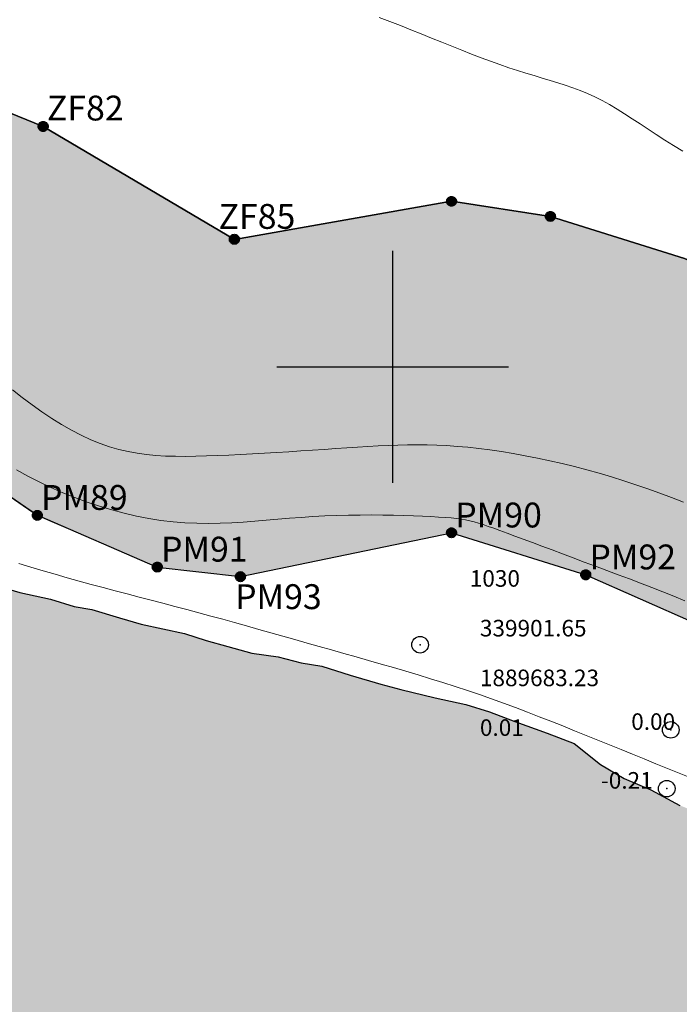
# Model space of a CAD drawing. Extents: x 339178 to 340428, y 1889458 to 1890268.
# Drawn here: x 339877 to 339917, y 1889662 to 1889721 of the extents above; entities that cross this region are included whole.
import ezdxf

# ---------------------------------------------------------------- set-up
doc = ezdxf.new("R2010")
doc.units = 0
doc.header["$MEASUREMENT"] = 0
doc.header["$PDMODE"] = 32
doc.header["$PDSIZE"] = -0.37
for name, color, linetype in [('0BUFER20', 7, 'Continuous'), ('0E20', 7, 'Continuous'), ('0MM', 7, 'Continuous'), ('0TODAS1K', 7, 'Continuous'), ('0VERT1', 7, 'Continuous'), ('0VERT7', 7, 'Continuous'), ('1TODAS1K', 7, 'Continuous'), ('1VERTICE', 7, 'Continuous'), ('1VERTICE2', 7, 'Continuous'), ('COTA FOTOGRAMETRICA', 10, 'Continuous'), ('CURVA INTERMEDIA', 17, 'Continuous'), ('CURVA MAESTRA', 17, 'Continuous'), ('E20', 7, 'Continuous'), ('LIMITE COSTERO', 7, 'Continuous'), ('PUNTO DE CONTROL', 12, 'Continuous'), ('SIMBOLO GRADICULA', 7, 'Continuous')]:
    doc.layers.add(name, color=color, linetype=linetype)
doc.styles.add('WMF-Times New Roman0', font='TIMES.TTF')

msp = doc.modelspace()

# ---------------------------------------------------------------- hatches: boundary and pattern name
at = {"linetype": 'Continuous'}
for color, points in [(254, [(339200.943, 1889960.194), (339223.341, 1889956.867), (339231.67, 1889952.699), (339239.979, 1889945.436), (339242.207, 1889944.349), (339246.111, 1889943.961), (339254.68, 1889945.1), (339263.31, 1889943.224), (339277.301, 1889935.725), (339284.192, 1889930.691), (339289.871, 1889923.23), (339291.946, 1889921.712), (339305.792, 1889922.919), (339313.659, 1889921.268), (339321.374, 1889919.382), (339325.521, 1889917.502), (339330.751, 1889913.381), (339339.007, 1889904.573), (339341.965, 1889902.723), (339347.807, 1889900.148), (339360.501, 1889896.317), (339366.961, 1889890.063), (339375.076, 1889884.59), (339379.337, 1889880.501), (339389.003, 1889874.721), (339399.953, 1889870.696), (339411.567, 1889868.198), (339425.789, 1889862.827), (339440.166, 1889855.739), (339446.208, 1889853.735), (339456.876, 1889851.741), (339475.199, 1889850.987), (339489.588, 1889847.697), (339505.764, 1889840.385), (339516.032, 1889831.093), (339520.935, 1889828.324), (339527.746, 1889826.068), (339543.144, 1889823.188), (339550.762, 1889820.935), (339567.498, 1889812.724), (339569.318, 1889810.565), (339575.5, 1889806.877), (339579.608, 1889806.351), (339589.049, 1889807.479), (339594.012, 1889806.938), (339600.986, 1889804.837), (339618.716, 1889797.364), (339633.638, 1889786.786), (339638.768, 1889785.761), (339652.095, 1889788.446), (339656.844, 1889787.42), (339659.179, 1889786.489), (339666.569, 1889779.88), (339674.18, 1889774.736), (339691.384, 1889765.127), (339705.277, 1889760.363), (339715.851, 1889758.663), (339723.347, 1889755.723), (339731.281, 1889751.411), (339736.941, 1889747.819), (339742.449, 1889741.577), (339747.6, 1889738.084), (339752.459, 1889737.29), (339763.684, 1889739.417), (339769.835, 1889738.817), (339776.913, 1889735.618), (339785.035, 1889729.157), (339800.731, 1889723.19), (339813.739, 1889718.847), (339824.003, 1889717.04), (339835.804, 1889712.284), (339846.471, 1889709.848), (339855.059, 1889702.628), (339871.359, 1889695.988), (339878.552, 1889691.045), (339885.793, 1889687.923), (339890.809, 1889687.345), (339903.551, 1889689.992), (339911.654, 1889687.459), (339918.21, 1889684.552), (339923.744, 1889677.003), (339928.396, 1889674.632), (339960.201, 1889663.174), (339963.931, 1889662.725), (339971.807, 1889663.463), (339977.365, 1889662.802), (339982.234, 1889660.866), (339991.892, 1889652.154), (340010.572, 1889646.887), (340029.02, 1889642.899), (340041.285, 1889638.493), (340060.35, 1889630.612), (340084.37, 1889618.454), (340102.288, 1889615.601), (340110.436, 1889612.979), (340115.262, 1889610.634), (340119.036, 1889607.156), (340130.726, 1889602.136), (340141.932, 1889596.09), (340151.309, 1889593.228), (340155.343, 1889593.162), (340162.999, 1889591.349), (340183.856, 1889582.183), (340190.492, 1889576.608), (340203.601, 1889571.435), (340209.94, 1889569.477), (340220.475, 1889568.18), (340225.028, 1889566.668), (340231.676, 1889563.549), (340237.689, 1889558.569), (340245.597, 1889554.727), (340265.943, 1889549.63), (340265.943, 1889570.248), (340252.47, 1889573.623), (340248.593, 1889575.507), (340240.171, 1889581.655), (340231.331, 1889585.649), (340222.919, 1889588.03), (340210.233, 1889590.319), (340200.863, 1889594.016), (340191.903, 1889600.493), (340171.046, 1889609.659), (340149.676, 1889614.637), (340130.073, 1889624.183), (340124.003, 1889628.623), (340116.563, 1889632.018), (340105.433, 1889635.352), (340090.608, 1889637.713), (340069.382, 1889648.456), (340048.047, 1889657.315), (340033.246, 1889662.447), (340001.818, 1889670.135), (339992.234, 1889678.187), (339984.755, 1889681.387), (339974.169, 1889683.323), (339964.539, 1889682.87), (339936.958, 1889692.806), (339931.066, 1889699.873), (339926.317, 1889702.835), (339917.621, 1889706.548), (339909.518, 1889709.081), (339903.551, 1889709.992), (339890.446, 1889707.697), (339878.904, 1889714.51), (339865.52, 1889719.963), (339859.341, 1889725.157), (339853.311, 1889728.642), (339841.806, 1889731.428), (339831.479, 1889735.59), (339818.667, 1889738.287), (339807.454, 1889742.031), (339795.051, 1889746.746), (339785.15, 1889753.843), (339778.072, 1889757.042), (339771.777, 1889758.723), (339765.626, 1889759.323), (339754.587, 1889758.049), (339747.658, 1889764.705), (339730.65, 1889774.342), (339723.154, 1889777.282), (339710.143, 1889779.837), (339699.569, 1889783.463), (339684.675, 1889791.782), (339669.179, 1889803.81), (339664.251, 1889805.998), (339652.095, 1889808.446), (339640.418, 1889806.495), (339626.484, 1889815.794), (339608.754, 1889823.267), (339596.179, 1889826.82), (339586.676, 1889827.338), (339581.663, 1889826.739), (339576.307, 1889830.679), (339556.434, 1889840.114), (339529.073, 1889846.697), (339519.184, 1889855.214), (339514.002, 1889858.61), (339497.826, 1889865.922), (339479.657, 1889870.484), (339459.136, 1889871.665), (339451.216, 1889873.145), (339432.855, 1889881.537), (339418.633, 1889886.908), (339405.533, 1889889.953), (339397.66, 1889892.847), (339391.548, 1889896.502), (339370.501, 1889913.638), (339351.68, 1889920.297), (339343.129, 1889929.09), (339333.779, 1889935.718), (339326.123, 1889938.81), (339309.901, 1889942.492), (339300.324, 1889942.518), (339295.99, 1889946.841), (339289.099, 1889951.875), (339272.758, 1889960.852), (339258.928, 1889964.644), (339248.596, 1889964.467), (339240.62, 1889970.585), (339232.291, 1889974.753), (339226.28, 1889976.65), (339202.27, 1889980.217), (339200.943, 1889981.093)]), (131, [(339987.904, 1889646.648), (339990.11, 1889645.742), (339993.471, 1889644.52), (339996.154, 1889643.873), (340000.16, 1889643.196), (340006.718, 1889642.448), (340009.216, 1889642.163), (340009.937, 1889642.081), (340030.73, 1889638.594), (340031.988, 1889638.289), (340034.87, 1889637.39), (340035.984, 1889636.981), (340038.349, 1889635.538), (340039.356, 1889634.697), (340043.309, 1889632.986), (340045.652, 1889632.337), (340067.076, 1889625.423), (340084.985, 1889616.552), (340088.191, 1889614.958), (340090.001, 1889612.724), (340091.549, 1889610.637), (340092.595, 1889610.045), (340094.173, 1889609.466), (340095.397, 1889609.07), (340097.815, 1889608.34), (340099.149, 1889607.956), (340102.707, 1889607.174), (340104.116, 1889606.71), (340105.631, 1889606.102), (340107.115, 1889604.982), (340107.099, 1889603.941), (340107.352, 1889600.916), (340112.642, 1889599.971), (340113.697, 1889599.689), (340115.428, 1889599.525), (340119.609, 1889599.144), (340120.044, 1889599.037), (340121.373, 1889598.497), (340122.751, 1889597.521), (340125.686, 1889595.764), (340127.66, 1889594.831), (340130.005, 1889593.761), (340131.583, 1889593.183), (340134.744, 1889592.181), (340136.813, 1889591.789), (340138.784, 1889591.275), (340139.898, 1889590.867), (340141.612, 1889590.657), (340142.98, 1889590.365), (340144.377, 1889590.01), (340145.876, 1889589.931), (340147.016, 1889589.88), (340151.265, 1889589.683), (340155.152, 1889589.934), (340157.377, 1889589.537), (340158.395, 1889589.582), (340162.397, 1889589.005), (340164.726, 1889587.889), (340165.824, 1889586.439), (340166.481, 1889585.936), (340167.419, 1889584.336), (340168.294, 1889583.282), (340169.275, 1889582.085), (340169.977, 1889580.989), (340172.313, 1889579.609), (340173.452, 1889578.982), (340177.476, 1889577.035), (340180.247, 1889575.548), (340181.326, 1889575.047), (340185.001, 1889573.438), (340186.105, 1889572.719), (340187.56, 1889571.662), (340189.425, 1889569.722), (340190.618, 1889568.813), (340192.864, 1889567.047), (340194.02, 1889566.466), (340196.542, 1889565.018), (340198.536, 1889563.711), (340200.016, 1889563.011), (340202.552, 1889562.029), (340203.636, 1889561.683), (340215.59, 1889558.662), (340216.721, 1889558.299), (340218.347, 1889558.279), (340219.382, 1889558.371), (340221.052, 1889558.753), (340224.291, 1889558.822), (340224.916, 1889557.231), (340225.242, 1889556.117), (340226.817, 1889554.388), (340230.854, 1889552.332), (340231.875, 1889551.957), (340240.892, 1889550.117), (340254.489, 1889546.126), (340255.263, 1889545.938), (340256.921, 1889545.326), (340257.09, 1889545.255), (340258.304, 1889544.603), (340258.941, 1889544.232), (340259.745, 1889543.716), (340260.507, 1889543.153), (340261.64, 1889542.506), (340262.472, 1889542.206), (340263.073, 1889542.183), (340263.491, 1889542.348), (340263.578, 1889542.368), (340264.59, 1889542.964), (340265.622, 1889543.474), (340265.943, 1889543.547), (340265.943, 1889494.27), (340264.073, 1889494.27), (340264.065, 1889494.27), (340263.365, 1889494.27), (339200.943, 1889494.27), (339200.943, 1889494.292), (339200.943, 1889946.684), (339202.13, 1889946.142), (339203.662, 1889945.598), (339204.93, 1889945.148), (339206.277, 1889944.616), (339207.6, 1889944.093), (339209.354, 1889943.417), (339210.655, 1889942.982), (339212.069, 1889942.561), (339213.554, 1889942.115), (339214.998, 1889941.63), (339216.027, 1889941.264), (339217.033, 1889940.908), (339218.053, 1889940.519), (339219.505, 1889939.977), (339220.981, 1889939.507), (339222.316, 1889939.168), (339223.516, 1889938.904), (339224.71, 1889938.776), (339226.058, 1889938.703), (339227.382, 1889938.637), (339228.679, 1889938.42), (339230.021, 1889938.024), (339231.353, 1889937.525), (339232.57, 1889936.931), (339233.642, 1889936.308), (339239.35, 1889933.258), (339240.47, 1889932.16), (339241.493, 1889931.473), (339242.502, 1889930.9), (339243.687, 1889930.29), (339244.69, 1889929.853), (339246.053, 1889929.289), (339247.225, 1889928.873), (339248.677, 1889928.331), (339250.048, 1889927.791), (339251.234, 1889927.262), (339252.587, 1889926.593), (339253.789, 1889926.032), (339255.022, 1889925.406), (339256.26, 1889924.643), (339257.389, 1889924.026), (339258.58, 1889923.361), (339259.781, 1889922.719), (339261.2, 1889922.162), (339262.22, 1889921.773), (339263.272, 1889921.319), (339264.284, 1889920.906), (339265.352, 1889920.5), (339266.356, 1889920.063), (339267.807, 1889919.521), (339268.828, 1889919.132), (339270.312, 1889918.605), (339271.643, 1889918.105), (339273.006, 1889917.541), (339274.131, 1889917.142), (339275.256, 1889916.743), (339276.38, 1889916.344), (339277.498, 1889916.001), (339278.737, 1889915.696), (339279.898, 1889915.473), (339280.995, 1889915.299), (339282.221, 1889915.188), (339283.819, 1889915.133), (339285.368, 1889915.096), (339286.508, 1889915.042), (339287.64, 1889915.044), (339289.166, 1889915.015), (339290.587, 1889914.996), (339291.938, 1889915.083), (339293.224, 1889915.139), (339294.26, 1889915.095), (339294.935, 1889915.049), (339295.575, 1889915.005), (339296.905, 1889914.803), (339298.808, 1889914.397), (339300.247, 1889914.049), (339302.671, 1889913.512), (339304.149, 1889913.122), (339305.188, 1889912.861), (339306.898, 1889912.363), (339308.445, 1889911.787), (339309.792, 1889911.255), (339310.553, 1889910.97), (339311.195, 1889910.73), (339312.614, 1889910.173), (339313.626, 1889909.759), (339314.662, 1889909.338), (339315.881, 1889908.824), (339316.967, 1889908.466), (339318.221, 1889908.129), (339319.338, 1889907.862), (339320.256, 1889907.362), (339321.416, 1889906.513), (339322.522, 1889905.736), (339323.504, 1889905.059), (339323.888, 1889904.277), (339324.837, 1889903.289), (339324.934, 1889903.224), (339325.037, 1889903.191), (339326.462, 1889902.674), (339330.191, 1889901.402), (339331.507, 1889901.032), (339333.488, 1889900.421), (339334.865, 1889899.921), (339336.272, 1889899.357), (339337.774, 1889898.759), (339339.924, 1889897.873), (339341.219, 1889897.296), (339342.38, 1889896.795), (339343.416, 1889896.392), (339345.086, 1889895.813), (339346.48, 1889895.361), (339347.961, 1889894.851), (339349.623, 1889894.249), (339352.048, 1889893.235), (339353.507, 1889892.518), (339354.647, 1889891.811), (339356.132, 1889890.576), (339357.475, 1889889.393), (339358.68, 1889888.715), (339359.957, 1889888.091), (339361.719, 1889887.024), (339362.811, 1889886.334), (339364.862, 1889884.733), (339366.226, 1889883.757), (339367.284, 1889882.677), (339368.381, 1889881.851), (339369.382, 1889881.059), (339370.574, 1889880.199), (339372.34, 1889878.996), (339373.44, 1889878.329), (339374.502, 1889877.703), (339376.389, 1889876.537), (339382.173, 1889873.529), (339383.378, 1889872.852), (339384.824, 1889871.952), (339386.033, 1889871.139), (339387.203, 1889870.367), (339388.373, 1889869.595), (339389.573, 1889868.758), (339390.773, 1889867.921), (339391.943, 1889867.149), (339393.087, 1889866.305), (339394.192, 1889865.503), (339395.526, 1889864.591), (339396.567, 1889863.464), (339397.828, 1889862.498), (339399.787, 1889861.386), (339401, 1889860.732), (339402.214, 1889860.078), (339403.465, 1889859.383), (339404.782, 1889858.718), (339406.232, 1889857.978), (339407.454, 1889857.347), (339408.714, 1889856.676), (339410.471, 1889855.744), (339411.71, 1889855.161), (339412.966, 1889854.626), (339414.257, 1889854.184), (339416.333, 1889853.539), (339417.794, 1889853.196), (339419.218, 1889852.974), (339420.577, 1889853.017), (339421.927, 1889853.33), (339423.36, 1889853.721), (339424.68, 1889854.099), (339425.953, 1889854.495), (339427.096, 1889854.83), (339428.839, 1889854.894), (339429.939, 1889854.816), (339431.04, 1889854.738), (339432.39, 1889854.757), (339433.474, 1889854.632), (339434.993, 1889854.375), (339436.197, 1889853.992), (339437.313, 1889853.588), (339438.592, 1889853.043), (339439.609, 1889852.514), (339440.697, 1889851.959), (339441.955, 1889851.208), (339443.319, 1889850.526), (339444.48, 1889850.025), (339445.784, 1889849.472), (339447.113, 1889848.99), (339448.326, 1889848.63), (339449.651, 1889848.284), (339450.795, 1889848.029), (339451.977, 1889847.734), (339453.074, 1889847.498), (339454.519, 1889847.187), (339455.59, 1889846.88), (339456.88, 1889846.438), (339458.689, 1889845.943), (339459.692, 1889845.82), (339461.356, 1889845.592), (339463.164, 1889845.391), (339464.255, 1889845.29), (339465.576, 1889845.079), (339466.856, 1889844.829), (339467.96, 1889844.616), (339469.044, 1889844.491), (339470.425, 1889844.151), (339471.827, 1889843.722), (339473.757, 1889842.969), (339475.233, 1889842.3), (339476.619, 1889841.824), (339477.62, 1889841.622), (339479.022, 1889841.488), (339480.8, 1889841.352), (339482.578, 1889841.216), (339483.83, 1889841.11), (339485.016, 1889840.974), (339486.406, 1889840.658), (339487.83, 1889840.141), (339489.401, 1889839.438), (339491.417, 1889838.332), (339492.605, 1889837.607), (339493.736, 1889836.875), (339494.737, 1889836.378), (339495.95, 1889836.019), (339497.387, 1889835.685), (339498.552, 1889835.343), (339499.644, 1889834.947), (339501.021, 1889834.153), (339502.261, 1889833.275), (339503.396, 1889832.408), (339504.475, 1889831.535), (339505.555, 1889830.662), (339506.574, 1889829.917), (339507.856, 1889828.863), (339508.905, 1889828.055), (339510.209, 1889827.207), (339511.409, 1889826.37), (339512.631, 1889825.445), (339513.868, 1889824.783), (339514.964, 1889824.546), (339516.03, 1889824.373), (339517.1, 1889824.36), (339518.101, 1889824.747), (339519.182, 1889823.953), (339520.691, 1889820.274), (339521.883, 1889819.413), (339522.91, 1889818.692), (339523.92, 1889817.924), (339525.099, 1889816.881), (339526.394, 1889815.715), (339527.508, 1889814.937), (339529.063, 1889813.891), (339530.185, 1889813.136), (339531.61, 1889812.325), (339532.952, 1889811.731), (339534.281, 1889811.249), (339535.619, 1889810.791), (339536.897, 1889810.461), (339538.01, 1889810.272), (339539.305, 1889810.579), (339540.432, 1889811.83), (339541.314, 1889812.849), (339542.409, 1889813.496), (339543.553, 1889813.241), (339544.636, 1889812.822), (339545.975, 1889812.069), (339546.737, 1889810.989), (339547.42, 1889809.912), (339548.531, 1889809.053), (339549.617, 1889808.124), (339550.912, 1889807.253), (339552.056, 1889806.704), (339553.355, 1889806.287), (339554.415, 1889805.876), (339555.481, 1889805.409), (339556.524, 1889804.95), (339557.542, 1889804.501), (339558.585, 1889804.042), (339559.737, 1889803.517), (339560.756, 1889803.068), (339561.796, 1889802.53), (339563.044, 1889801.97), (339564.118, 1889801.527), (339565.797, 1889800.972), (339567.226, 1889800.614), (339568.568, 1889800.315), (339569.617, 1889800.095), (339571.244, 1889799.693), (339572.448, 1889799.31), (339574.127, 1889798.754), (339575.845, 1889798.158), (339577.122, 1889797.829), (339578.62, 1889797.66), (339580.078, 1889797.533), (339581.425, 1889797.688), (339582.59, 1889797.64), (339584.04, 1889797.489), (339585.874, 1889797.065), (339587.32, 1889796.46), (339588.373, 1889795.81), (339589.573, 1889794.973), (339590.778, 1889794.296), (339592.487, 1889793.381), (339593.614, 1889792.785), (339595.19, 1889791.946), (339596.342, 1889791.421), (339597.689, 1889790.987), (339599.316, 1889790.584), (339600.485, 1889790.401), (339601.767, 1889790.23), (339602.874, 1889790.391), (339604.004, 1889790.249), (339605.01, 1889790.206), (339606.291, 1889790.035), (339607.56, 1889789.977), (339609.029, 1889790.247), (339610.032, 1889790.714), (339611.154, 1889790.842), (339612.479, 1889790.496), (339613.86, 1889789.861), (339614.978, 1889789.241), (339616.217, 1889788.364), (339617.236, 1889787.619), (339618.32, 1889786.905), (339619.593, 1889786.122), (339620.914, 1889785.322), (339622.572, 1889784.56), (339623.785, 1889784.201), (339624.846, 1889784.164), (339625.938, 1889784.062), (339627.176, 1889784.068), (339628.274, 1889784.5), (339628.963, 1889784.545), (339630.031, 1889784.158), (339632.184, 1889783.376), (339632.44, 1889783.339), (339633.464, 1889783.193), (339634.526, 1889782.926), (339635.781, 1889782.671), (339636.832, 1889782.676), (339637.992, 1889782.535), (339639.042, 1889782.461), (339640.164, 1889782.441), (339641.457, 1889782.522), (339642.599, 1889782.253), (339643.788, 1889781.887), (339645.18, 1889781.703), (339645.253, 1889781.693), (339646.552, 1889781.261), (339647.989, 1889780.835), (339648.276, 1889780.78), (339649.476, 1889780.552), (339650.951, 1889780.085), (339652.442, 1889779.586), (339653.679, 1889779.204), (339654.987, 1889778.796), (339656.031, 1889778.401), (339658.031, 1889777.668), (339659.725, 1889776.829), (339661.376, 1889775.87), (339662.951, 1889775.073), (339664.447, 1889774.438), (339667.566, 1889772.075), (339669.14, 1889771.278), (339670.996, 1889770.516), (339673.187, 1889769.716), (339674.82, 1889769.086), (339676.334, 1889768.499), (339678.078, 1889767.803), (339680.219, 1889766.86), (339682.211, 1889766.103), (339683.94, 1889764.983), (339685.634, 1889764.144), (339686.892, 1889763.593), (339688.273, 1889762.783), (339690.044, 1889761.782), (339691.217, 1889760.992), (339692.39, 1889760.202), (339693.803, 1889759.328), (339695.095, 1889758.496), (339696.111, 1889757.413), (339697.284, 1889756.623), (339698.331, 1889755.475), (339699.647, 1889754.178), (339700.887, 1889753.042), (339701.971, 1889752.23), (339703.7, 1889751.109), (339705.263, 1889750.128), (339706.64, 1889749.535), (339707.915, 1889749.032), (339709.01, 1889748.404), (339710.146, 1889747.734), (339711.164, 1889746.811), (339712.17, 1889746.08), (339713.593, 1889745.39), (339714.934, 1889744.541), (339716.726, 1889743.828), (339717.939, 1889743.454), (339719.414, 1889742.987), (339720.894, 1889742.761), (339722.094, 1889742.579), (339723.139, 1889742.264), (339724.732, 1889741.595), (339726.268, 1889740.919), (339727.483, 1889740.248), (339728.626, 1889739.523), (339729.81, 1889738.917), (339730.819, 1889738.346), (339731.868, 1889737.815), (339733.269, 1889736.757), (339734.431, 1889735.783), (339735.458, 1889734.883), (339736.659, 1889733.412), (339737.845, 1889731.973), (339738.756, 1889730.9), (339739.714, 1889729.729), (339740.719, 1889728.462), (339741.943, 1889727.358), (339743.062, 1889726.265), (339744.491, 1889725.439), (339746.572, 1889724.705), (339747.689, 1889724.364), (339748.896, 1889724.127), (339750.103, 1889724.802), (339752.433, 1889725.914), (339754.561, 1889726.533), (339756.097, 1889726.77), (339757.168, 1889726.983), (339758.403, 1889726.977), (339759.681, 1889727.09), (339760.858, 1889727.454), (339762.113, 1889727.656), (339763.973, 1889728.047), (339765.489, 1889728.076), (339766.959, 1889727.745), (339780.337, 1889723.59), (339781.535, 1889723.248), (339783.315, 1889722.808), (339784.674, 1889722.543), (339786.209, 1889722.244), (339787.751, 1889721.888), (339789.574, 1889721.567), (339791.002, 1889721.117), (339792.558, 1889720.649), (339793.635, 1889720.349), (339795.072, 1889719.923), (339796.08, 1889719.809), (339797.286, 1889719.491), (339798.695, 1889719.37), (339800.063, 1889719.129), (339801.169, 1889719.061), (339802.302, 1889718.769), (339803.684, 1889718.416), (339805.444, 1889718.144), (339807.759, 1889717.542), (339809.107, 1889717.093), (339810.176, 1889716.77), (339811.595, 1889716.296), (339812.951, 1889715.871), (339814.051, 1889715.483), (339815.36, 1889715.075), (339816.938, 1889714.519), (339818.11, 1889714.105), (339819.29, 1889713.716), (339821.236, 1889713.056), (339822.288, 1889712.685), (339823.34, 1889712.314), (339825.101, 1889711.666), (339826.279, 1889711.116), (339827.846, 1889709.919), (339829.417, 1889708.961), (339830.893, 1889707.125), (339831.97, 1889705.912), (339832.778, 1889704.848), (339833.705, 1889703.742), (339834.871, 1889702.552), (339836.064, 1889701.514), (339837.075, 1889700.646), (339838.518, 1889699.708), (339839.537, 1889699.241), (339840.555, 1889698.774), (339842.045, 1889697.738), (339843.311, 1889697.211), (339844.329, 1889696.744), (339845.635, 1889696.176), (339846.757, 1889695.7), (339847.84, 1889695.264), (339849.107, 1889694.737), (339850.366, 1889694.266), (339851.459, 1889693.934), (339852.687, 1889693.527), (339854.345, 1889692.969), (339855.397, 1889692.598), (339856.433, 1889692.179), (339857.883, 1889691.641), (339859.086, 1889691.163), (339860.434, 1889690.714), (339861.494, 1889690.367), (339863.113, 1889689.849), (339865.745, 1889689.001), (339867.532, 1889688.425), (339868.715, 1889688.195), (339870.16, 1889687.793), (339872.449, 1889687.496), (339874.687, 1889687.055), (339876.054, 1889686.815), (339877.49, 1889686.389), (339879.336, 1889685.979), (339880.772, 1889685.553), (339881.836, 1889685.366), (339883.511, 1889684.856), (339884.828, 1889684.472), (339887.425, 1889683.905), (339888.733, 1889683.497), (339890.058, 1889683.137), (339891.503, 1889682.735), (339893.087, 1889682.498), (339894.468, 1889682.145), (339895.716, 1889681.947), (339897.431, 1889681.395), (339899.282, 1889680.85), (339900.488, 1889680.532), (339902.573, 1889680.038), (339904.418, 1889679.629), (339905.846, 1889679.179), (339907.368, 1889678.615), (339909.321, 1889677.899), (339910.954, 1889677.269), (339912.552, 1889676.007), (339913.973, 1889675.157), (339915.589, 1889674.479), (339917.329, 1889673.543), (339918.556, 1889673.057), (339920.317, 1889672.408), (339921.72, 1889671.887), (339933.287, 1889667.86), (339934.428, 1889667.511), (339935.432, 1889667.157), (339936.676, 1889666.718), (339938.031, 1889666.213), (339939.655, 1889665.559), (339941.28, 1889664.906), (339942.652, 1889664.449), (339943.912, 1889664.058), (339946.647, 1889663.12), (339948.066, 1889662.646), (339949.503, 1889662.22), (339950.58, 1889661.92), (339952.358, 1889661.32), (339953.842, 1889660.877), (339955.182, 1889660.404), (339956.751, 1889659.824), (339958.034, 1889659.344), (339959.651, 1889658.666), (339962.309, 1889657.514), (339963.961, 1889656.555), (339965.918, 1889655.166), (339967.21, 1889654.334), (339968.353, 1889653.609), (339969.932, 1889652.676), (339971.215, 1889652.196), (339972.737, 1889651.633), (339974.029, 1889651.177), (339974.729, 1889650.912)]), (174, [(339878.9, 1889714.21), (339878.85, 1889714.21), (339878.8, 1889714.23), (339878.75, 1889714.25), (339878.71, 1889714.28), (339878.67, 1889714.32), (339878.64, 1889714.36), (339878.62, 1889714.41), (339878.61, 1889714.46), (339878.6, 1889714.51), (339878.61, 1889714.56), (339878.62, 1889714.61), (339878.64, 1889714.66), (339878.67, 1889714.7), (339878.71, 1889714.74), (339878.75, 1889714.77), (339878.8, 1889714.79), (339878.85, 1889714.81), (339878.9, 1889714.81), (339878.96, 1889714.81), (339879.01, 1889714.79), (339879.05, 1889714.77), (339879.1, 1889714.74), (339879.13, 1889714.7), (339879.16, 1889714.66), (339879.19, 1889714.61), (339879.2, 1889714.56), (339879.2, 1889714.51), (339879.2, 1889714.46), (339879.19, 1889714.41), (339879.16, 1889714.36), (339879.13, 1889714.32), (339879.1, 1889714.28), (339879.05, 1889714.25), (339879.01, 1889714.23), (339878.96, 1889714.21)]), (174, [(339903.55, 1889709.69), (339903.5, 1889709.7), (339903.45, 1889709.71), (339903.4, 1889709.73), (339903.36, 1889709.76), (339903.32, 1889709.8), (339903.29, 1889709.84), (339903.27, 1889709.89), (339903.26, 1889709.94), (339903.25, 1889709.99), (339903.26, 1889710.04), (339903.27, 1889710.09), (339903.29, 1889710.14), (339903.32, 1889710.18), (339903.36, 1889710.22), (339903.4, 1889710.25), (339903.45, 1889710.27), (339903.5, 1889710.29), (339903.55, 1889710.29), (339903.6, 1889710.29), (339903.65, 1889710.27), (339903.7, 1889710.25), (339903.74, 1889710.22), (339903.78, 1889710.18), (339903.81, 1889710.14), (339903.83, 1889710.09), (339903.85, 1889710.04), (339903.85, 1889709.99), (339903.85, 1889709.94), (339903.83, 1889709.89), (339903.81, 1889709.84), (339903.78, 1889709.8), (339903.74, 1889709.76), (339903.7, 1889709.73), (339903.65, 1889709.71), (339903.6, 1889709.7)]), (174, [(339909.52, 1889708.78), (339909.47, 1889708.79), (339909.42, 1889708.8), (339909.37, 1889708.82), (339909.33, 1889708.85), (339909.29, 1889708.89), (339909.26, 1889708.93), (339909.24, 1889708.98), (339909.22, 1889709.03), (339909.22, 1889709.08), (339909.22, 1889709.13), (339909.24, 1889709.18), (339909.26, 1889709.23), (339909.29, 1889709.27), (339909.33, 1889709.31), (339909.37, 1889709.34), (339909.42, 1889709.36), (339909.47, 1889709.38), (339909.52, 1889709.38), (339909.57, 1889709.38), (339909.62, 1889709.36), (339909.67, 1889709.34), (339909.71, 1889709.31), (339909.75, 1889709.27), (339909.78, 1889709.23), (339909.8, 1889709.18), (339909.81, 1889709.13), (339909.82, 1889709.08), (339909.81, 1889709.03), (339909.8, 1889708.98), (339909.78, 1889708.93), (339909.75, 1889708.89), (339909.71, 1889708.85), (339909.67, 1889708.82), (339909.62, 1889708.8), (339909.57, 1889708.79)]), (174, [(339890.45, 1889707.4), (339890.39, 1889707.4), (339890.34, 1889707.41), (339890.3, 1889707.44), (339890.25, 1889707.47), (339890.22, 1889707.5), (339890.19, 1889707.55), (339890.16, 1889707.59), (339890.15, 1889707.64), (339890.15, 1889707.7), (339890.15, 1889707.75), (339890.16, 1889707.8), (339890.19, 1889707.85), (339890.22, 1889707.89), (339890.25, 1889707.93), (339890.3, 1889707.96), (339890.34, 1889707.98), (339890.39, 1889707.99), (339890.45, 1889708), (339890.5, 1889707.99), (339890.55, 1889707.98), (339890.6, 1889707.96), (339890.64, 1889707.93), (339890.68, 1889707.89), (339890.71, 1889707.85), (339890.73, 1889707.8), (339890.74, 1889707.75), (339890.75, 1889707.7), (339890.74, 1889707.64), (339890.73, 1889707.59), (339890.71, 1889707.55), (339890.68, 1889707.5), (339890.64, 1889707.47), (339890.6, 1889707.44), (339890.55, 1889707.41), (339890.5, 1889707.4)]), (174, [(339878.55, 1889690.74), (339878.5, 1889690.75), (339878.45, 1889690.76), (339878.4, 1889690.79), (339878.36, 1889690.82), (339878.32, 1889690.85), (339878.29, 1889690.9), (339878.27, 1889690.94), (339878.26, 1889690.99), (339878.25, 1889691.04), (339878.26, 1889691.1), (339878.27, 1889691.15), (339878.29, 1889691.19), (339878.32, 1889691.24), (339878.36, 1889691.27), (339878.4, 1889691.3), (339878.45, 1889691.33), (339878.5, 1889691.34), (339878.55, 1889691.34), (339878.6, 1889691.34), (339878.65, 1889691.33), (339878.7, 1889691.3), (339878.74, 1889691.27), (339878.78, 1889691.24), (339878.81, 1889691.19), (339878.83, 1889691.15), (339878.85, 1889691.1), (339878.85, 1889691.04), (339878.85, 1889690.99), (339878.83, 1889690.94), (339878.81, 1889690.9), (339878.78, 1889690.85), (339878.74, 1889690.82), (339878.7, 1889690.79), (339878.65, 1889690.76), (339878.6, 1889690.75)]), (174, [(339903.55, 1889689.69), (339903.5, 1889689.7), (339903.45, 1889689.71), (339903.4, 1889689.73), (339903.36, 1889689.76), (339903.32, 1889689.8), (339903.29, 1889689.84), (339903.27, 1889689.89), (339903.26, 1889689.94), (339903.25, 1889689.99), (339903.26, 1889690.04), (339903.27, 1889690.09), (339903.29, 1889690.14), (339903.32, 1889690.18), (339903.36, 1889690.22), (339903.4, 1889690.25), (339903.45, 1889690.27), (339903.5, 1889690.29), (339903.55, 1889690.29), (339903.6, 1889690.29), (339903.65, 1889690.27), (339903.7, 1889690.25), (339903.74, 1889690.22), (339903.78, 1889690.18), (339903.81, 1889690.14), (339903.83, 1889690.09), (339903.85, 1889690.04), (339903.85, 1889689.99), (339903.85, 1889689.94), (339903.83, 1889689.89), (339903.81, 1889689.84), (339903.78, 1889689.8), (339903.74, 1889689.76), (339903.7, 1889689.73), (339903.65, 1889689.71), (339903.6, 1889689.7)]), (174, [(339885.79, 1889687.62), (339885.74, 1889687.63), (339885.69, 1889687.64), (339885.64, 1889687.66), (339885.6, 1889687.69), (339885.56, 1889687.73), (339885.53, 1889687.77), (339885.51, 1889687.82), (339885.5, 1889687.87), (339885.49, 1889687.92), (339885.5, 1889687.98), (339885.51, 1889688.03), (339885.53, 1889688.07), (339885.56, 1889688.12), (339885.6, 1889688.15), (339885.64, 1889688.18), (339885.69, 1889688.2), (339885.74, 1889688.22), (339885.79, 1889688.22), (339885.85, 1889688.22), (339885.9, 1889688.2), (339885.94, 1889688.18), (339885.99, 1889688.15), (339886.02, 1889688.12), (339886.05, 1889688.07), (339886.07, 1889688.03), (339886.09, 1889687.98), (339886.09, 1889687.92), (339886.09, 1889687.87), (339886.07, 1889687.82), (339886.05, 1889687.77), (339886.02, 1889687.73), (339885.99, 1889687.69), (339885.94, 1889687.66), (339885.9, 1889687.64), (339885.85, 1889687.63)]), (174, [(339890.81, 1889687.04), (339890.76, 1889687.05), (339890.71, 1889687.06), (339890.66, 1889687.09), (339890.62, 1889687.12), (339890.58, 1889687.15), (339890.55, 1889687.2), (339890.53, 1889687.24), (339890.51, 1889687.29), (339890.51, 1889687.34), (339890.51, 1889687.4), (339890.53, 1889687.45), (339890.55, 1889687.49), (339890.58, 1889687.54), (339890.62, 1889687.57), (339890.66, 1889687.6), (339890.71, 1889687.63), (339890.76, 1889687.64), (339890.81, 1889687.65), (339890.86, 1889687.64), (339890.91, 1889687.63), (339890.96, 1889687.6), (339891, 1889687.57), (339891.04, 1889687.54), (339891.07, 1889687.49), (339891.09, 1889687.45), (339891.1, 1889687.4), (339891.11, 1889687.34), (339891.1, 1889687.29), (339891.09, 1889687.24), (339891.07, 1889687.2), (339891.04, 1889687.15), (339891, 1889687.12), (339890.96, 1889687.09), (339890.91, 1889687.06), (339890.86, 1889687.05)]), (174, [(339911.65, 1889687.16), (339911.6, 1889687.16), (339911.55, 1889687.18), (339911.5, 1889687.2), (339911.46, 1889687.23), (339911.42, 1889687.27), (339911.39, 1889687.31), (339911.37, 1889687.36), (339911.36, 1889687.41), (339911.35, 1889687.46), (339911.36, 1889687.51), (339911.37, 1889687.56), (339911.39, 1889687.61), (339911.42, 1889687.65), (339911.46, 1889687.69), (339911.5, 1889687.72), (339911.55, 1889687.74), (339911.6, 1889687.75), (339911.65, 1889687.76), (339911.71, 1889687.75), (339911.76, 1889687.74), (339911.8, 1889687.72), (339911.85, 1889687.69), (339911.88, 1889687.65), (339911.91, 1889687.61), (339911.94, 1889687.56), (339911.95, 1889687.51), (339911.95, 1889687.46), (339911.95, 1889687.41), (339911.94, 1889687.36), (339911.91, 1889687.31), (339911.88, 1889687.27), (339911.85, 1889687.23), (339911.8, 1889687.2), (339911.76, 1889687.18), (339911.71, 1889687.16)])]:
    msp.add_hatch(color=color, dxfattribs=at).paths.add_polyline_path(points)

# ---------------------------------------------------------------- linework, layer by layer
at = {"layer": '0BUFER20'}
for points in [[(340033.246, 1889662.447), (340001.818, 1889670.135), (339992.234, 1889678.187), (339984.755, 1889681.387), (339974.169, 1889683.323), (339964.539, 1889682.87), (339936.958, 1889692.806), (339931.066, 1889699.873), (339926.317, 1889702.835), (339917.621, 1889706.548), (339909.518, 1889709.081), (339903.551, 1889709.992), (339890.446, 1889707.697), (339878.904, 1889714.51), (339865.52, 1889719.963), (339859.341, 1889725.157), (339853.311, 1889728.642), (339841.806, 1889731.428), (339831.479, 1889735.59), (339818.667, 1889738.287), (339807.454, 1889742.031), (339795.051, 1889746.746), (339785.15, 1889753.843)], [(339785.035, 1889729.157), (339800.731, 1889723.19), (339813.739, 1889718.847), (339824.003, 1889717.04), (339835.804, 1889712.284), (339846.471, 1889709.848), (339855.059, 1889702.628), (339871.359, 1889695.988), (339878.552, 1889691.045), (339885.793, 1889687.923), (339890.809, 1889687.345), (339903.551, 1889689.992), (339911.654, 1889687.459), (339918.21, 1889684.552), (339923.744, 1889677.003), (339928.396, 1889674.632), (339960.201, 1889663.174), (339963.931, 1889662.725), (339971.807, 1889663.463), (339977.365, 1889662.802), (339982.234, 1889660.866), (339991.892, 1889652.154), (340010.572, 1889646.887), (340029.02, 1889642.899)]]:
    msp.add_lwpolyline(points, dxfattribs=at)
at = {"layer": '0E20', "linetype": 'Continuous', "lineweight": 20, "ltscale": 0.5}
for points in [[(339865.52, 1889719.96), (339878.9, 1889714.51)], [(339878.9, 1889714.51), (339890.45, 1889707.7)], [(339890.45, 1889707.7), (339903.55, 1889709.99)], [(339903.55, 1889709.99), (339909.52, 1889709.08)], [(339909.52, 1889709.08), (339917.62, 1889706.55)]]:
    msp.add_lwpolyline(points, dxfattribs=at)
at = {"layer": '0MM', "linetype": 'Continuous', "lineweight": 20, "ltscale": 0.09}
for points in [[(339871.36, 1889695.99), (339878.55, 1889691.04)], [(339878.55, 1889691.04), (339885.79, 1889687.92)], [(339890.81, 1889687.34), (339903.55, 1889689.99)], [(339903.55, 1889689.99), (339911.65, 1889687.46)], [(339885.79, 1889687.92), (339890.81, 1889687.34)], [(339911.65, 1889687.46), (339918.21, 1889684.55)]]:
    msp.add_lwpolyline(points, dxfattribs=at)
at = {"layer": '0TODAS1K', "elevation": 1}
msp.add_lwpolyline([(339785.035, 1889729.157), (339800.731, 1889723.19), (339813.739, 1889718.847), (339824.003, 1889717.04), (339835.804, 1889712.284), (339846.471, 1889709.848), (339855.059, 1889702.628), (339871.359, 1889695.988), (339878.552, 1889691.045), (339885.793, 1889687.923), (339890.809, 1889687.345), (339903.551, 1889689.992), (339911.654, 1889687.459), (339918.21, 1889684.552), (339923.744, 1889677.003), (339928.396, 1889674.632), (339960.201, 1889663.174), (339963.931, 1889662.725), (339971.807, 1889663.463), (339977.365, 1889662.802), (339982.234, 1889660.866), (339991.892, 1889652.154), (340010.572, 1889646.887)], dxfattribs=at)
at = {"layer": '0VERT1', "color": 174}
for points in [[(339878.55, 1889690.74), (339878.5, 1889690.75), (339878.45, 1889690.76), (339878.4, 1889690.79), (339878.36, 1889690.82), (339878.32, 1889690.85), (339878.29, 1889690.9), (339878.27, 1889690.94), (339878.26, 1889690.99), (339878.25, 1889691.04), (339878.26, 1889691.1), (339878.27, 1889691.15), (339878.29, 1889691.19), (339878.32, 1889691.24), (339878.36, 1889691.27), (339878.4, 1889691.3), (339878.45, 1889691.33), (339878.5, 1889691.34), (339878.55, 1889691.34), (339878.6, 1889691.34), (339878.65, 1889691.33), (339878.7, 1889691.3), (339878.74, 1889691.27), (339878.78, 1889691.24), (339878.81, 1889691.19), (339878.83, 1889691.15), (339878.85, 1889691.1), (339878.85, 1889691.04), (339878.85, 1889690.99), (339878.83, 1889690.94), (339878.81, 1889690.9), (339878.78, 1889690.85), (339878.74, 1889690.82), (339878.7, 1889690.79), (339878.65, 1889690.76), (339878.6, 1889690.75), (339878.55, 1889690.74)], [(339903.55, 1889689.69), (339903.5, 1889689.7), (339903.45, 1889689.71), (339903.4, 1889689.73), (339903.36, 1889689.76), (339903.32, 1889689.8), (339903.29, 1889689.84), (339903.27, 1889689.89), (339903.26, 1889689.94), (339903.25, 1889689.99), (339903.26, 1889690.04), (339903.27, 1889690.09), (339903.29, 1889690.14), (339903.32, 1889690.18), (339903.36, 1889690.22), (339903.4, 1889690.25), (339903.45, 1889690.27), (339903.5, 1889690.29), (339903.55, 1889690.29), (339903.6, 1889690.29), (339903.65, 1889690.27), (339903.7, 1889690.25), (339903.74, 1889690.22), (339903.78, 1889690.18), (339903.81, 1889690.14), (339903.83, 1889690.09), (339903.85, 1889690.04), (339903.85, 1889689.99), (339903.85, 1889689.94), (339903.83, 1889689.89), (339903.81, 1889689.84), (339903.78, 1889689.8), (339903.74, 1889689.76), (339903.7, 1889689.73), (339903.65, 1889689.71), (339903.6, 1889689.7), (339903.55, 1889689.69)], [(339885.79, 1889687.62), (339885.74, 1889687.63), (339885.69, 1889687.64), (339885.64, 1889687.66), (339885.6, 1889687.69), (339885.56, 1889687.73), (339885.53, 1889687.77), (339885.51, 1889687.82), (339885.5, 1889687.87), (339885.49, 1889687.92), (339885.5, 1889687.98), (339885.51, 1889688.03), (339885.53, 1889688.07), (339885.56, 1889688.12), (339885.6, 1889688.15), (339885.64, 1889688.18), (339885.69, 1889688.2), (339885.74, 1889688.22), (339885.79, 1889688.22), (339885.85, 1889688.22), (339885.9, 1889688.2), (339885.94, 1889688.18), (339885.99, 1889688.15), (339886.02, 1889688.12), (339886.05, 1889688.07), (339886.07, 1889688.03), (339886.09, 1889687.98), (339886.09, 1889687.92), (339886.09, 1889687.87), (339886.07, 1889687.82), (339886.05, 1889687.77), (339886.02, 1889687.73), (339885.99, 1889687.69), (339885.94, 1889687.66), (339885.9, 1889687.64), (339885.85, 1889687.63), (339885.79, 1889687.62)], [(339890.81, 1889687.04), (339890.76, 1889687.05), (339890.71, 1889687.06), (339890.66, 1889687.09), (339890.62, 1889687.12), (339890.58, 1889687.15), (339890.55, 1889687.2), (339890.53, 1889687.24), (339890.51, 1889687.29), (339890.51, 1889687.34), (339890.51, 1889687.4), (339890.53, 1889687.45), (339890.55, 1889687.49), (339890.58, 1889687.54), (339890.62, 1889687.57), (339890.66, 1889687.6), (339890.71, 1889687.63), (339890.76, 1889687.64), (339890.81, 1889687.65), (339890.86, 1889687.64), (339890.91, 1889687.63), (339890.96, 1889687.6), (339891, 1889687.57), (339891.04, 1889687.54), (339891.07, 1889687.49), (339891.09, 1889687.45), (339891.1, 1889687.4), (339891.11, 1889687.34), (339891.1, 1889687.29), (339891.09, 1889687.24), (339891.07, 1889687.2), (339891.04, 1889687.15), (339891, 1889687.12), (339890.96, 1889687.09), (339890.91, 1889687.06), (339890.86, 1889687.05), (339890.81, 1889687.04)], [(339911.65, 1889687.16), (339911.6, 1889687.16), (339911.55, 1889687.18), (339911.5, 1889687.2), (339911.46, 1889687.23), (339911.42, 1889687.27), (339911.39, 1889687.31), (339911.37, 1889687.36), (339911.36, 1889687.41), (339911.35, 1889687.46), (339911.36, 1889687.51), (339911.37, 1889687.56), (339911.39, 1889687.61), (339911.42, 1889687.65), (339911.46, 1889687.69), (339911.5, 1889687.72), (339911.55, 1889687.74), (339911.6, 1889687.75), (339911.65, 1889687.76), (339911.71, 1889687.75), (339911.76, 1889687.74), (339911.8, 1889687.72), (339911.85, 1889687.69), (339911.88, 1889687.65), (339911.91, 1889687.61), (339911.94, 1889687.56), (339911.95, 1889687.51), (339911.95, 1889687.46), (339911.95, 1889687.41), (339911.94, 1889687.36), (339911.91, 1889687.31), (339911.88, 1889687.27), (339911.85, 1889687.23), (339911.8, 1889687.2), (339911.76, 1889687.18), (339911.71, 1889687.16), (339911.65, 1889687.16)]]:
    msp.add_lwpolyline(points, dxfattribs=at)
at = {"layer": '0VERT7', "color": 174}
for points in [[(339878.9, 1889714.21), (339878.85, 1889714.21), (339878.8, 1889714.23), (339878.75, 1889714.25), (339878.71, 1889714.28), (339878.67, 1889714.32), (339878.64, 1889714.36), (339878.62, 1889714.41), (339878.61, 1889714.46), (339878.6, 1889714.51), (339878.61, 1889714.56), (339878.62, 1889714.61), (339878.64, 1889714.66), (339878.67, 1889714.7), (339878.71, 1889714.74), (339878.75, 1889714.77), (339878.8, 1889714.79), (339878.85, 1889714.81), (339878.9, 1889714.81), (339878.96, 1889714.81), (339879.01, 1889714.79), (339879.05, 1889714.77), (339879.1, 1889714.74), (339879.13, 1889714.7), (339879.16, 1889714.66), (339879.19, 1889714.61), (339879.2, 1889714.56), (339879.2, 1889714.51), (339879.2, 1889714.46), (339879.19, 1889714.41), (339879.16, 1889714.36), (339879.13, 1889714.32), (339879.1, 1889714.28), (339879.05, 1889714.25), (339879.01, 1889714.23), (339878.96, 1889714.21), (339878.9, 1889714.21)], [(339903.55, 1889709.69), (339903.5, 1889709.7), (339903.45, 1889709.71), (339903.4, 1889709.73), (339903.36, 1889709.76), (339903.32, 1889709.8), (339903.29, 1889709.84), (339903.27, 1889709.89), (339903.26, 1889709.94), (339903.25, 1889709.99), (339903.26, 1889710.04), (339903.27, 1889710.09), (339903.29, 1889710.14), (339903.32, 1889710.18), (339903.36, 1889710.22), (339903.4, 1889710.25), (339903.45, 1889710.27), (339903.5, 1889710.29), (339903.55, 1889710.29), (339903.6, 1889710.29), (339903.65, 1889710.27), (339903.7, 1889710.25), (339903.74, 1889710.22), (339903.78, 1889710.18), (339903.81, 1889710.14), (339903.83, 1889710.09), (339903.85, 1889710.04), (339903.85, 1889709.99), (339903.85, 1889709.94), (339903.83, 1889709.89), (339903.81, 1889709.84), (339903.78, 1889709.8), (339903.74, 1889709.76), (339903.7, 1889709.73), (339903.65, 1889709.71), (339903.6, 1889709.7), (339903.55, 1889709.69)], [(339909.52, 1889708.78), (339909.47, 1889708.79), (339909.42, 1889708.8), (339909.37, 1889708.82), (339909.33, 1889708.85), (339909.29, 1889708.89), (339909.26, 1889708.93), (339909.24, 1889708.98), (339909.22, 1889709.03), (339909.22, 1889709.08), (339909.22, 1889709.13), (339909.24, 1889709.18), (339909.26, 1889709.23), (339909.29, 1889709.27), (339909.33, 1889709.31), (339909.37, 1889709.34), (339909.42, 1889709.36), (339909.47, 1889709.38), (339909.52, 1889709.38), (339909.57, 1889709.38), (339909.62, 1889709.36), (339909.67, 1889709.34), (339909.71, 1889709.31), (339909.75, 1889709.27), (339909.78, 1889709.23), (339909.8, 1889709.18), (339909.81, 1889709.13), (339909.82, 1889709.08), (339909.81, 1889709.03), (339909.8, 1889708.98), (339909.78, 1889708.93), (339909.75, 1889708.89), (339909.71, 1889708.85), (339909.67, 1889708.82), (339909.62, 1889708.8), (339909.57, 1889708.79), (339909.52, 1889708.78)], [(339890.45, 1889707.4), (339890.39, 1889707.4), (339890.34, 1889707.41), (339890.3, 1889707.44), (339890.25, 1889707.47), (339890.22, 1889707.5), (339890.19, 1889707.55), (339890.16, 1889707.59), (339890.15, 1889707.64), (339890.15, 1889707.7), (339890.15, 1889707.75), (339890.16, 1889707.8), (339890.19, 1889707.85), (339890.22, 1889707.89), (339890.25, 1889707.93), (339890.3, 1889707.96), (339890.34, 1889707.98), (339890.39, 1889707.99), (339890.45, 1889708), (339890.5, 1889707.99), (339890.55, 1889707.98), (339890.6, 1889707.96), (339890.64, 1889707.93), (339890.68, 1889707.89), (339890.71, 1889707.85), (339890.73, 1889707.8), (339890.74, 1889707.75), (339890.75, 1889707.7), (339890.74, 1889707.64), (339890.73, 1889707.59), (339890.71, 1889707.55), (339890.68, 1889707.5), (339890.64, 1889707.47), (339890.6, 1889707.44), (339890.55, 1889707.41), (339890.5, 1889707.4), (339890.45, 1889707.4)]]:
    msp.add_lwpolyline(points, dxfattribs=at)
at = {"layer": 'COTA FOTOGRAMETRICA'}
for p in [(339916.784, 1889678.1, -0.003), (339916.545, 1889674.553, -0.214)]:
    msp.add_point(p, dxfattribs=at)
at = {"layer": 'CURVA INTERMEDIA', "color": 17, "linetype": 'Continuous', "lineweight": 9}
for points, elevation in [([(339917.509, 1889713.019), (339916.956, 1889713.35), (339916.424, 1889713.684), (339915.911, 1889714.016), (339915.414, 1889714.344), (339914.931, 1889714.666), (339914.46, 1889714.977), (339913.999, 1889715.276), (339913.545, 1889715.56), (339913.097, 1889715.825), (339912.653, 1889716.068), (339912.21, 1889716.288), (339911.767, 1889716.488), (339911.322, 1889716.669), (339910.873, 1889716.837), (339910.421, 1889716.993), (339909.962, 1889717.141), (339909.497, 1889717.285), (339909.022, 1889717.428), (339908.537, 1889717.573), (339908.041, 1889717.724), (339907.532, 1889717.883), (339907.008, 1889718.054), (339906.468, 1889718.24), (339905.914, 1889718.439), (339905.347, 1889718.651), (339904.767, 1889718.873), (339904.176, 1889719.105), (339903.575, 1889719.343), (339902.965, 1889719.588), (339902.348, 1889719.836), (339901.725, 1889720.087), (339901.096, 1889720.338), (339900.463, 1889720.59), (339899.828, 1889720.838), (339899.191, 1889721.083)], 3), ([(339917.546, 1889691.844), (339916.833, 1889692.118), (339916.117, 1889692.384), (339915.398, 1889692.642), (339914.675, 1889692.891), (339913.946, 1889693.131), (339913.211, 1889693.361), (339912.469, 1889693.58), (339911.723, 1889693.787), (339910.974, 1889693.983), (339910.225, 1889694.166), (339909.479, 1889694.337), (339908.737, 1889694.495), (339908.003, 1889694.64), (339907.279, 1889694.771), (339906.568, 1889694.888), (339905.871, 1889694.99), (339905.191, 1889695.078), (339904.531, 1889695.15), (339903.893, 1889695.207), (339903.273, 1889695.249), (339902.667, 1889695.277), (339902.072, 1889695.294), (339901.483, 1889695.299), (339900.898, 1889695.294), (339900.312, 1889695.279), (339899.721, 1889695.257), (339899.122, 1889695.229), (339898.51, 1889695.194), (339897.882, 1889695.155), (339897.235, 1889695.113), (339896.564, 1889695.068), (339895.874, 1889695.022), (339895.168, 1889694.975), (339894.45, 1889694.928), (339893.724, 1889694.881), (339892.994, 1889694.835), (339892.265, 1889694.791), (339891.539, 1889694.75), (339890.822, 1889694.713), (339890.116, 1889694.679), (339889.427, 1889694.65), (339888.758, 1889694.627), (339888.112, 1889694.61), (339887.487, 1889694.602), (339886.881, 1889694.605), (339886.29, 1889694.623), (339885.711, 1889694.658), (339885.143, 1889694.713), (339884.581, 1889694.79), (339884.024, 1889694.892), (339883.467, 1889695.023), (339882.91, 1889695.184), (339882.347, 1889695.379), (339881.778, 1889695.61), (339881.199, 1889695.878), (339880.612, 1889696.183), (339880.019, 1889696.521), (339879.424, 1889696.89), (339878.827, 1889697.286), (339878.232, 1889697.706), (339877.641, 1889698.149), (339877.055, 1889698.61)], 2), ([(339877.299, 1889693.792), (339877.976, 1889693.417), (339878.669, 1889693.061), (339879.375, 1889692.725), (339880.094, 1889692.409), (339880.821, 1889692.115), (339881.557, 1889691.844), (339882.298, 1889691.596), (339883.042, 1889691.373), (339883.788, 1889691.175), (339884.533, 1889691.003), (339885.274, 1889690.859), (339886.011, 1889690.742), (339886.741, 1889690.655), (339887.463, 1889690.597), (339888.176, 1889690.566), (339888.883, 1889690.559), (339889.585, 1889690.571), (339890.283, 1889690.599), (339890.979, 1889690.64), (339891.674, 1889690.691), (339892.369, 1889690.749), (339893.066, 1889690.808), (339893.766, 1889690.868), (339894.47, 1889690.923), (339895.18, 1889690.97), (339895.896, 1889691.008), (339896.613, 1889691.035), (339897.328, 1889691.053), (339898.034, 1889691.063), (339898.727, 1889691.065), (339899.401, 1889691.06), (339900.051, 1889691.05), (339900.673, 1889691.035), (339901.26, 1889691.015), (339901.808, 1889690.993), (339902.312, 1889690.968), (339902.766, 1889690.941), (339903.168, 1889690.914), (339903.524, 1889690.884), (339903.843, 1889690.851), (339904.133, 1889690.812), (339904.404, 1889690.766), (339904.664, 1889690.712), (339904.921, 1889690.648), (339905.185, 1889690.572), (339905.463, 1889690.484), (339905.766, 1889690.38), (339906.101, 1889690.261), (339906.478, 1889690.123), (339906.902, 1889689.967), (339907.372, 1889689.794), (339907.883, 1889689.604), (339908.431, 1889689.4), (339909.011, 1889689.184), (339909.619, 1889688.957), (339910.25, 1889688.72), (339910.901, 1889688.477), (339911.566, 1889688.227), (339912.242, 1889687.974), (339912.923, 1889687.718), (339913.606, 1889687.461), (339914.286, 1889687.206), (339914.963, 1889686.949), (339915.638, 1889686.691), (339916.309, 1889686.43), (339916.977, 1889686.164), (339917.643, 1889685.891)], 1)]:
    msp.add_lwpolyline(points, dxfattribs=dict(at, elevation=elevation))
at = {"layer": 'CURVA MAESTRA', "color": 17, "linetype": 'Continuous', "lineweight": 13, "elevation": 5}
msp.add_lwpolyline([(339917.993, 1889675.214), (339917.292, 1889675.496), (339916.591, 1889675.778), (339915.889, 1889676.06), (339915.187, 1889676.343), (339914.484, 1889676.626), (339913.782, 1889676.91), (339913.079, 1889677.196), (339912.377, 1889677.482), (339911.674, 1889677.767), (339910.97, 1889678.052), (339910.264, 1889678.336), (339909.556, 1889678.618), (339908.846, 1889678.896), (339908.133, 1889679.172), (339907.417, 1889679.443), (339906.697, 1889679.71), (339905.973, 1889679.971), (339905.245, 1889680.227), (339904.511, 1889680.475), (339903.774, 1889680.718), (339903.033, 1889680.955), (339902.288, 1889681.187), (339901.542, 1889681.414), (339900.794, 1889681.638), (339900.045, 1889681.858), (339899.296, 1889682.074), (339898.547, 1889682.288), (339897.8, 1889682.501), (339897.054, 1889682.712), (339896.311, 1889682.922), (339895.571, 1889683.131), (339894.834, 1889683.34), (339894.1, 1889683.548), (339893.369, 1889683.755), (339892.639, 1889683.961), (339891.912, 1889684.166), (339891.186, 1889684.369), (339890.462, 1889684.571), (339889.739, 1889684.771), (339889.017, 1889684.968), (339888.296, 1889685.164), (339887.576, 1889685.357), (339886.855, 1889685.548), (339886.135, 1889685.737), (339885.414, 1889685.926), (339884.694, 1889686.114), (339883.973, 1889686.302), (339883.251, 1889686.492), (339882.528, 1889686.684), (339881.805, 1889686.878), (339881.08, 1889687.077), (339880.354, 1889687.279), (339879.627, 1889687.487), (339878.898, 1889687.7), (339878.167, 1889687.92), (339877.435, 1889688.147)], dxfattribs=at)
at = {"layer": 'E20', "elevation": 1}
msp.add_lwpolyline([(339785.15, 1889753.843), (339795.051, 1889746.746), (339807.454, 1889742.031), (339818.667, 1889738.287), (339831.479, 1889735.59), (339841.806, 1889731.428), (339853.311, 1889728.642), (339859.341, 1889725.157), (339865.52, 1889719.963), (339878.904, 1889714.51), (339890.446, 1889707.697), (339903.551, 1889709.992), (339909.518, 1889709.081), (339917.621, 1889706.548), (339926.317, 1889702.835), (339931.066, 1889699.873), (339936.958, 1889692.806), (339964.539, 1889682.87), (339974.169, 1889683.323), (339984.755, 1889681.387), (339992.234, 1889678.187), (340001.818, 1889670.135), (340033.246, 1889662.447)], dxfattribs=at)
at = {"layer": 'LIMITE COSTERO'}
msp.add_lwpolyline([(339876.054, 1889686.815), (339877.49, 1889686.389), (339879.336, 1889685.979), (339880.772, 1889685.553), (339881.836, 1889685.366), (339883.511, 1889684.856), (339884.828, 1889684.472), (339887.425, 1889683.905), (339888.733, 1889683.497), (339890.058, 1889683.137), (339891.503, 1889682.735), (339893.087, 1889682.498), (339894.468, 1889682.145), (339895.716, 1889681.947), (339897.431, 1889681.395), (339899.282, 1889680.85), (339900.488, 1889680.532), (339902.573, 1889680.038), (339904.418, 1889679.629), (339905.846, 1889679.179), (339907.368, 1889678.615), (339909.321, 1889677.899), (339910.954, 1889677.269), (339912.552, 1889676.007), (339913.973, 1889675.157), (339915.589, 1889674.479), (339917.329, 1889673.543)], dxfattribs=at)
at = {"layer": 'PUNTO DE CONTROL'}
msp.add_point((339901.654, 1889683.237, 0.01), dxfattribs=at)
at = {"layer": 'SIMBOLO GRADICULA', "color": 5}
for points in [[(339900, 1889693), (339900, 1889700), (339900, 1889707)], [(339893, 1889700), (339900, 1889700), (339907, 1889700)]]:
    msp.add_lwpolyline(points, dxfattribs=at)

# ---------------------------------------------------------------- texts
at = {"layer": '1TODAS1K', "style": 'WMF-Times New Roman0'}
for s, p in [('1030', (339904.654, 1889686.737)), ('  339901.65', (339904.654, 1889683.737)), ('  1889683.23', (339904.654, 1889680.737)), ('0.00', (339914.399, 1889678.1)), ('  0.01', (339904.654, 1889677.737)), ('-0.21', (339912.57, 1889674.553))]:
    msp.add_text(s, height=1, dxfattribs=at).set_placement(p)
at = {"layer": '1VERTICE', "lineweight": 9, "style": 'WMF-Times New Roman0'}
for s, p in [('PM89', (339878.776, 1889691.373)), ('PM90', (339903.776, 1889690.313)), ('PM91', (339886.016, 1889688.253)), ('PM92', (339911.876, 1889687.783)), ('PM93', (339890.489, 1889685.387))]:
    msp.add_text(s, height=1.5, dxfattribs=at).set_placement(p)
at = {"layer": '1VERTICE2', "lineweight": 9, "style": 'WMF-Times New Roman0'}
for s, p in [('ZF82', (339879.126, 1889714.868)), ('ZF85', (339889.489, 1889708.33))]:
    msp.add_text(s, height=1.5, dxfattribs=at).set_placement(p)

doc.saveas('drawing.dxf')
